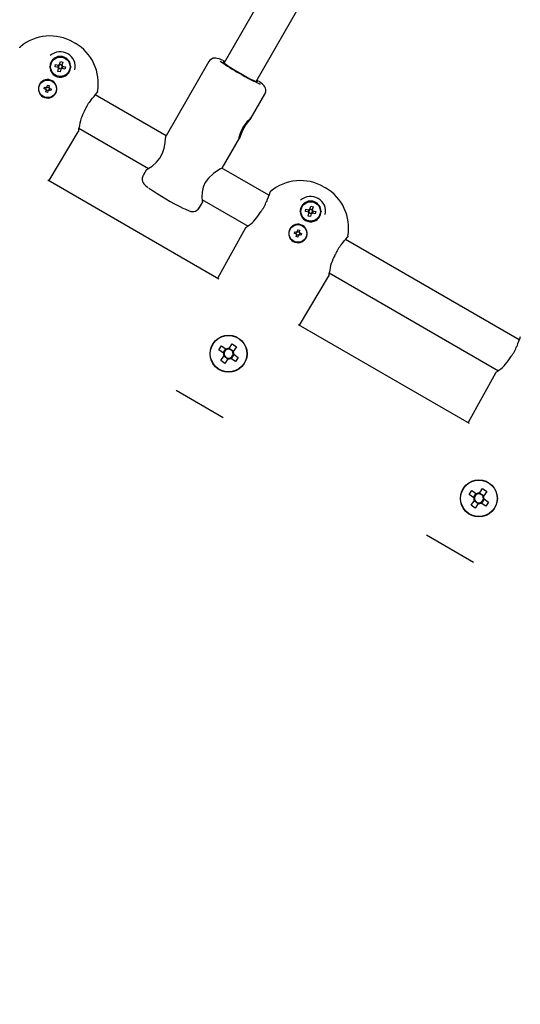
# Model space of a CAD drawing. Units: millimetres. Extents: x 4.9 to 17.1, y 2 to 12.9.
# Drawn here: x 10.9 to 11.1, y 8.5 to 8.9 of the extents above; entities that cross this region are included whole.
import ezdxf

# ---------------------------------------------------------------- set-up
doc = ezdxf.new("R2010")
doc.units = ezdxf.units.MM
doc.header["$LTSCALE"] = 90
doc.header["$PDSIZE"] = -1
doc.linetypes.add('SLD-Сплошная', pattern=[0])
doc.styles.get("Standard").update_dxf_attribs({"font": 'isocpeui.ttf'})
doc.dimstyles.new('ISO-25', dxfattribs={"dimtxt": 2.5, "dimasz": 2.5, "dimexe": 1.25, "dimexo": 0.625, "dimtad": 1, "dimtxsty": 'Standard', "dimcen": 2.5, "dimadec": 0, "dimazin": 0, "dimtfac": 1, "dimtmove": 0, "dimatfit": 3, "dimfxl": 1, "dimarcsym": 0})

# ---------------------------------------------------------------- blocks, each defined once
blk = doc.blocks.new('_D_5')
at = {"color": 0, "lineweight": -2, "transparency": 16777216}
for p, q in [((14.89159302865704, 9.528429589425935), (14.89159302865704, 2.013980071643783)), ((4.884260558881683, 8.4625450167447), (4.884260558881683, 2.013980071643783)), ((5.154260558881683, 2.103980071643782), (14.62159302865704, 2.103980071643782))]:
    blk.add_line(p, q, dxfattribs=at)
at = {"color": 0, "transparency": 16777216}
for points in [[(5.154260558881683, 2.148980071643782), (5.154260558881683, 2.058980071643782), (4.884260558881683, 2.103980071643782)], [(14.62159302865704, 2.148980071643782), (14.62159302865704, 2.058980071643782), (14.89159302865704, 2.103980071643782)]]:
    blk.add_solid(points, dxfattribs=at)
at = {"layer": 'Defpoints', "color": 0, "transparency": 16777216}
for p in [(14.89159302865704, 9.528429589425935), (4.884260558881683, 8.4625450167447), (14.89159302865704, 2.103980071643782)]:
    blk.add_point(p, dxfattribs=at)
at = {"color": 0, "transparency": 16777216, "insert": (9.870923237439229, 2.507980071643782), "char_height": 0.27, "attachment_point": 2}
blk.add_mtext('10,01м', dxfattribs=at)
blk = doc.blocks.new('_D_6')
at = {"color": 0, "lineweight": -2, "transparency": 16777216}
for p, q in [((10.74542679376935, 12.89431416210713), (17.05944730959032, 12.89431416210713)), ((16.96944730959032, 12.62431416210713), (16.96944730959033, 4.247611138643229)), ((10.65334277549445, 3.977611138643228), (17.05944730959033, 3.97761113864323))]:
    blk.add_line(p, q, dxfattribs=at)
at = {"color": 0, "transparency": 16777216}
for points in [[(16.92444730959032, 12.62431416210713), (17.01444730959032, 12.62431416210713), (16.96944730959032, 12.89431416210713)], [(16.92444730959032, 4.247611138643229), (17.01444730959033, 4.247611138643229), (16.96944730959033, 3.977611138643229)]]:
    blk.add_solid(points, dxfattribs=at)
at = {"layer": 'Defpoints', "color": 0, "transparency": 16777216}
for p in [(10.74542679376935, 12.89431416210713), (10.65334277549445, 3.977611138643228), (16.96944730959033, 3.977611138643229)]:
    blk.add_point(p, dxfattribs=at)
at = {"color": 0, "transparency": 16777216, "insert": (16.56544730959032, 8.435962650375178), "char_height": 0.27, "attachment_point": 2, "rotation": 90}
blk.add_mtext('8,92м', dxfattribs=at)
blk = doc.blocks.new('*D20')
at = {"color": 0, "lineweight": -2, "transparency": 16777216}
for p, q in [((10.79748450742877, 10.56271162172868), (16.23812403955476, 10.56271162172868)), ((16.14812403955476, 10.29271162172868), (16.14812403955477, 6.077855544328051)), ((11.6742133919036, 5.807855544328048), (16.23812403955477, 5.807855544328049))]:
    blk.add_line(p, q, dxfattribs=at)
at = {"color": 0, "transparency": 16777216}
for points in [[(16.10312403955476, 10.29271162172868), (16.19312403955476, 10.29271162172868), (16.14812403955476, 10.56271162172868)], [(16.10312403955476, 6.077855544328051), (16.19312403955477, 6.077855544328051), (16.14812403955477, 5.807855544328049)]]:
    blk.add_solid(points, dxfattribs=at)
at = {"layer": 'Defpoints', "color": 0, "transparency": 16777216}
for p in [(10.79748450742877, 10.56271162172868), (11.6742133919036, 5.807855544328048), (16.14812403955477, 5.807855544328049)]:
    blk.add_point(p, dxfattribs=at)
at = {"color": 0, "transparency": 16777216, "insert": (15.90612403955476, 8.185283583028356), "char_height": 0.27, "attachment_point": 5, "rotation": 90}
blk.add_mtext('4,75м', dxfattribs=at)

msp = doc.modelspace()

# ---------------------------------------------------------------- linework, layer by layer
at = {"color": 7, "linetype": 'SLD-Сплошная', "lineweight": 25}
for p, q in [((11.1020541300531, 9.096241682556103), (10.99549353715351, 8.91167332156936)), ((11.00934994361407, 8.903673321569359), (11.11591053651365, 9.088241682556104)), ((10.93031323213129, 8.9206412965687), (10.93106323213129, 8.920208283866808)), ((10.92209625511946, 8.913337278129857), (10.92243823213129, 8.91392959968937)), ((10.92243823213129, 8.91392959968937), (10.92312218615495, 8.91392959968937)), ((10.92625427810762, 8.91392959968937), (10.92693823213129, 8.91392959968937)), ((10.92693823213129, 8.91392959968937), (10.92728020914312, 8.913337278129859)), ((10.92018823213129, 8.91003248537234), (10.92053020914312, 8.910624806931855)), ((10.92053020914312, 8.909440163812826), (10.92018823213129, 8.91003248537234)), ((10.92242891180971, 8.910058880153898), (10.92267537832971, 8.911058957278184)), ((10.92370281465734, 8.909744929965402), (10.92242891180971, 8.910058880153898)), ((10.92267537832971, 8.911058957278184), (10.92394928117735, 8.910745007089686)), ((10.923643995444, 8.909759425814244), (10.923890461964, 8.910759502938527)), ((10.92366176022544, 8.908019631570767), (10.92397571041394, 8.909293534418401)), ((10.92370281465734, 8.909744929965402), (10.9239072028277, 8.909694559009145)), ((10.92415366934771, 8.910694636133432), (10.92394928117735, 8.910745007089686)), ((10.92496129168939, 8.908988248685052), (10.9239612145651, 8.909234715205056)), ((10.9240260813702, 8.909497922588761), (10.92397571041394, 8.909293534418401)), ((10.92440067672435, 8.911017902846284), (10.92435030576809, 8.910813514675926)), ((10.92440067672435, 8.911017902846284), (10.92471462691285, 8.912291805693922)), ((10.92441517257319, 8.911076722059631), (10.92541524969747, 8.910830255539626)), ((10.92497578753823, 8.909047067898396), (10.92466183734973, 8.90777316505076)), ((10.92471462691285, 8.912291805693922), (10.92571470403713, 8.912045339173917)), ((10.92497578753823, 8.909047067898396), (10.92502615849448, 8.909251456068755)), ((10.92522279491487, 8.909370334611252), (10.92542718308523, 8.909319963654996)), ((10.92535038289238, 8.91056704815592), (10.92540075384863, 8.910771436326279)), ((10.92571470403713, 8.912045339173917), (10.92540075384863, 8.910771436326279)), ((10.92670108593286, 8.909006013466497), (10.92542718308523, 8.909319963654996)), ((10.92567364960523, 8.91032004077928), (10.92546926143487, 8.910370411735535)), ((10.92573246881858, 8.91030554493044), (10.92548600229857, 8.909305467806155)), ((10.92567364960523, 8.91032004077928), (10.92694755245287, 8.910006090590782)), ((10.92694755245287, 8.910006090590782), (10.92670108593286, 8.909006013466497)), ((10.92884625511945, 8.910624806931853), (10.92918823213129, 8.91003248537234)), ((10.92918823213129, 8.91003248537234), (10.92884625511945, 8.909440163812826)), ((10.98889787914776, 8.91224930679405), (10.97042685139838, 8.880256548264096)), ((10.92041560473538, 8.908620162769056), (10.92058158080125, 8.908192535684583)), ((10.92085940989652, 8.907668141849392), (10.92100901908119, 8.907441464081034)), ((10.92466183734973, 8.90777316505076), (10.92366176022544, 8.908019631570767)), ((10.92428394839632, 8.905550682759369), (10.92455506169453, 8.90553445628898)), ((10.92514811462502, 8.905556046152162), (10.92560143857646, 8.905626120204937)), ((10.92693823213129, 8.906135371055312), (10.92625427810762, 8.90613537105531)), ((10.92728020914312, 8.906727692614824), (10.92693823213129, 8.906135371055312)), ((10.91575819484981, 8.902564079650755), (10.91565177924178, 8.902375296875615)), ((10.91764823140413, 8.900536168580082), (10.91782052264122, 8.901214634297435)), ((10.91837515895844, 8.90035157082606), (10.91764823140413, 8.900536168580082)), ((10.91782052264122, 8.901214634297435), (10.91854745019553, 8.90103003654341)), ((10.918408890701, 8.900341404172284), (10.91858194567518, 8.90102287741017)), ((10.91864590233101, 8.901417731239043), (10.91893242971859, 8.901138621840847)), ((10.91875448762844, 8.901032751715974), (10.91864590233101, 8.901417731239043)), ((10.9188504277067, 8.901073973518113), (10.91864590233101, 8.901417731239043)), ((10.91902343037286, 8.901285547361004), (10.91970490361074, 8.901112492386826)), ((10.91903359702664, 8.901319279103562), (10.91921819478066, 8.902046206657868)), ((10.91921819478066, 8.902046206657868), (10.91989666049801, 8.90187391542078)), ((10.91989666049801, 8.90187391542078), (10.91971206274398, 8.901146987866476)), ((10.91971477791655, 8.900939950433562), (10.92009975743962, 8.901048535730995)), ((10.91975599971869, 8.900844010355305), (10.92009975743962, 8.901048535730995)), ((10.91996757356158, 8.900671007689139), (10.9197945185874, 8.899989534451255)), ((10.92009975743962, 8.901048535730995), (10.91982064804142, 8.900762008343406)), ((10.92000130530414, 8.900660841035366), (10.92072823285844, 8.900476243281343)), ((10.92072823285844, 8.900476243281343), (10.92055594162136, 8.89979777756399)), ((10.91827670682296, 8.89996387613043), (10.91855581622116, 8.900250403518019)), ((10.91862046454389, 8.900168401506122), (10.91827670682296, 8.89996387613043)), ((10.91866168634603, 8.900072461427865), (10.91827670682296, 8.89996387613043)), ((10.91847980376457, 8.899138496440644), (10.91866440151859, 8.89986542399495)), ((10.91915826948192, 8.898966205203555), (10.91847980376457, 8.899138496440644)), ((10.91935303388972, 8.89972686450042), (10.91867156065183, 8.899899919474601)), ((10.91934286723594, 8.899693132757863), (10.91915826948192, 8.898966205203555)), ((10.91973056193157, 8.899594680622384), (10.91944403454398, 8.899873790020578)), ((10.91952603655588, 8.899938438343312), (10.91973056193157, 8.899594680622384)), ((10.91962197663414, 8.899979660145451), (10.91973056193157, 8.899594680622384)), ((10.92055594162136, 8.89979777756399), (10.91982901406705, 8.899982375318013)), ((10.92257513881631, 8.898378093361567), (10.92268542169137, 8.898564643369042)), ((10.97039460124414, 8.880179799246214), (10.93975701103656, 8.897868420199885)), ((11.00723567045842, 8.888011293042714), (11.01314659045373, 8.898249306794051)), ((10.93789138883101, 8.895580429251385), (10.9378819920943, 8.895569684049013)), ((10.9327471884609, 8.883440334536848), (10.96280317982516, 8.866087499831929)), ((10.91987498857129, 8.86084988861031), (10.93247701710249, 8.881848166051462)), ((10.994630094603, 8.866177795202455), (11.00211714790403, 8.879145751918818)), ((10.96201086977303, 8.865679640493424), (10.96046304776072, 8.862998734127045)), ((11.01487248163123, 8.85450048303175), (10.99458703377437, 8.86621229181254)), ((10.91933810761601, 8.861159856974364), (10.99329153211962, 8.818462827429714)), ((11.03856640760434, 8.858141296568702), (11.03931640760434, 8.857708283866808)), ((10.98471175906669, 8.848998734127045), (10.98625558024808, 8.851672710851016)), ((10.98591771944981, 8.85274231415744), (11.0058824253148, 8.841215685852)), ((11.03034943059251, 8.850837278129857), (11.03069140760434, 8.851429599689371)), ((11.03069140760434, 8.851429599689371), (11.031375361628, 8.851429599689371)), ((11.0326538521974, 8.848517902846286), (11.0329678023859, 8.849791805693922)), ((11.0329678023859, 8.849791805693922), (11.03396787951018, 8.849545339173917)), ((11.03396787951018, 8.849545339173917), (11.03365392932169, 8.84827143632628)), ((11.03450745358068, 8.851429599689371), (11.03519140760434, 8.851429599689371)), ((11.03519140760434, 8.851429599689371), (11.03553338461617, 8.850837278129859)), ((11.02844140760434, 8.84753248537234), (11.02878338461617, 8.848124806931855)), ((11.02878338461617, 8.846940163812826), (11.02844140760434, 8.84753248537234)), ((11.02866878020844, 8.846120162769058), (11.0288347562743, 8.845692535684583)), ((11.02911258536957, 8.845168141849394), (11.02926219455425, 8.844941464081034)), ((11.03068208728276, 8.847558880153898), (11.03092855380277, 8.848558957278184)), ((11.0319559901304, 8.847244929965402), (11.03068208728276, 8.847558880153898)), ((11.03092855380277, 8.848558957278184), (11.0322024566504, 8.848245007089687)), ((11.03189717091705, 8.847259425814244), (11.03214363743706, 8.848259502938529)), ((11.0319149356985, 8.845519631570767), (11.032228885887, 8.846793534418401)), ((11.03291501282278, 8.845273165050761), (11.0319149356985, 8.845519631570767)), ((11.0319559901304, 8.847244929965402), (11.03216037830076, 8.847194559009147)), ((11.03240684482076, 8.848194636133432), (11.0322024566504, 8.848245007089687)), ((11.03321446716244, 8.846488248685052), (11.03221439003816, 8.846734715205056)), ((11.03227925684325, 8.846997922588763), (11.032228885887, 8.846793534418401)), ((11.0326538521974, 8.848517902846286), (11.03260348124115, 8.848313514675926)), ((11.03266834804624, 8.848576722059631), (11.03366842517053, 8.848330255539627)), ((11.03322896301128, 8.846547067898396), (11.03291501282278, 8.845273165050761)), ((11.03322896301128, 8.846547067898396), (11.03327933396754, 8.846751456068755)), ((11.03347597038792, 8.846870334611252), (11.03368035855828, 8.846819963654996)), ((11.03360355836543, 8.84806704815592), (11.03365392932169, 8.84827143632628)), ((11.03495426140592, 8.846506013466497), (11.03368035855828, 8.846819963654996)), ((11.03392682507829, 8.84782004077928), (11.03372243690793, 8.847870411735537)), ((11.03398564429163, 8.84780554493044), (11.03373917777163, 8.846805467806156)), ((11.03392682507829, 8.84782004077928), (11.03520072792592, 8.847506090590782)), ((11.03520072792592, 8.847506090590782), (11.03495426140592, 8.846506013466497)), ((11.03709943059251, 8.848124806931853), (11.03744140760434, 8.84753248537234)), ((11.03744140760434, 8.84753248537234), (11.03709943059251, 8.846940163812828)), ((11.03253712386937, 8.84305068275937), (11.03280823716758, 8.84303445628898)), ((11.03340129009808, 8.843056046152164), (11.03385461404951, 8.84312612020494)), ((11.03519140760434, 8.843635371055312), (11.03450745358068, 8.843635371055312)), ((11.03553338461617, 8.844227692614826), (11.03519140760434, 8.843635371055312)), ((11.00463867859849, 8.84018561136158), (10.99275465116434, 8.818772795793768)), ((11.02401137032286, 8.840064079650755), (11.02390495471484, 8.839875296875617)), ((11.02590140687719, 8.838036168580084), (11.02607369811427, 8.838714634297435)), ((11.02662833443149, 8.83785157082606), (11.02590140687719, 8.838036168580084)), ((11.02607369811427, 8.838714634297435), (11.02680062566858, 8.838530036543412)), ((11.02652988229601, 8.83746387613043), (11.02680899169421, 8.837750403518019)), ((11.02687364001694, 8.837668401506122), (11.02652988229601, 8.83746387613043)), ((11.02691486181908, 8.837572461427865), (11.02652988229601, 8.83746387613043)), ((11.02666206617405, 8.837841404172286), (11.02683512114823, 8.83852287741017)), ((11.02673297923762, 8.836638496440644), (11.02691757699164, 8.83736542399495)), ((11.02741144495497, 8.836466205203555), (11.02673297923762, 8.836638496440644)), ((11.02689907780406, 8.838917731239043), (11.02718560519165, 8.838638621840847)), ((11.02700766310149, 8.838532751715976), (11.02689907780406, 8.838917731239043)), ((11.02710360317975, 8.838573973518113), (11.02689907780406, 8.838917731239043)), ((11.02760620936277, 8.83722686450042), (11.02692473612489, 8.837399919474601)), ((11.02727660584591, 8.838785547361004), (11.0279580790838, 8.838612492386826)), ((11.02728677249969, 8.838819279103564), (11.02747137025371, 8.83954620665787)), ((11.027596042709, 8.837193132757863), (11.02741144495497, 8.836466205203555)), ((11.02747137025371, 8.83954620665787), (11.02814983597107, 8.839373915420781)), ((11.02798373740462, 8.837094680622384), (11.02769721001704, 8.83737379002058)), ((11.02777921202893, 8.837438438343312), (11.02798373740462, 8.837094680622384)), ((11.02787515210719, 8.837479660145451), (11.02798373740462, 8.837094680622384)), ((11.02814983597107, 8.839373915420781), (11.02796523821704, 8.838646987866476)), ((11.0279679533896, 8.838439950433562), (11.02835293291267, 8.838548535730997)), ((11.02800917519174, 8.838344010355305), (11.02835293291267, 8.838548535730997)), ((11.02822074903463, 8.83817100768914), (11.02804769406046, 8.837489534451255)), ((11.02835293291267, 8.838548535730997), (11.02807382351448, 8.838262008343406)), ((11.02880911709441, 8.837297777563991), (11.0280821895401, 8.837482375318015)), ((11.02825448077719, 8.838160841035366), (11.0289814083315, 8.837976243281343)), ((11.0289814083315, 8.837976243281343), (11.02880911709441, 8.837297777563991)), ((11.03082831428936, 8.835878093361568), (11.03093859716442, 8.836064643369044)), ((11.04614456430406, 8.833080429251385), (11.04613516756736, 8.833069684049013)), ((11.12312565710428, 8.79200048303175), (11.04801018650961, 8.835368420199885)), ((11.04100036393395, 8.820940334536848), (11.11413560078786, 8.778715685852001)), ((11.02812816404435, 8.79834988861031), (11.04073019257555, 8.819348166051464)), ((11.02759128308907, 8.798659856974364), (11.10154470759267, 8.755962827429714)), ((10.99768582754114, 8.788283542704635), (10.99907202965017, 8.790271674930949)), ((10.99907202965017, 8.790271674930949), (11.00084386633482, 8.789036282376767)), ((11.00144140760434, 8.792972884933922), (11.00154338231473, 8.79279625955444)), ((10.98954338231473, 8.78586805632417), (10.98953172255522, 8.785888251620054)), ((10.99321441437704, 8.787675303749472), (10.99444980693122, 8.78944714043412)), ((10.99520254660335, 8.78628910164044), (10.99321441437704, 8.787675303749472)), ((10.99444980693122, 8.78944714043412), (10.99643793915754, 8.78806093832509)), ((10.99509573991604, 8.786363571362951), (10.99633113247023, 8.7881354080476)), ((10.99520254660335, 8.78628910164044), (10.99551112942243, 8.786073945853035)), ((10.99674652197661, 8.787845782537685), (10.99643793915754, 8.78806093832509)), ((10.99768582754114, 8.788283542704635), (10.99747067175373, 8.787974959885558)), ((10.99776029726364, 8.788390349391943), (10.99953213394829, 8.78715495683776)), ((10.99978707529264, 8.785725792044342), (10.99855168273846, 8.783953955359692)), ((10.99924250843838, 8.786739567331374), (10.99945766422579, 8.787048150150452)), ((10.99968026860533, 8.785800261766852), (10.99937168578625, 8.786015417554255)), ((11.00084386633482, 8.789036282376767), (10.99945766422579, 8.787048150150452)), ((10.99968026860533, 8.785800261766852), (11.00166840083165, 8.784414059657822)), ((11.005349181994, 8.785884942260775), (11.00533943289395, 8.785868056324164)), ((10.99403894887387, 8.783053081030527), (10.9954251509829, 8.785041213256841)), ((10.99581078555852, 8.781817688476343), (10.99403894887387, 8.783053081030527)), ((10.99712251794504, 8.78369901401535), (10.99535068126039, 8.784934406569532)), ((10.9956403067703, 8.785349796075918), (10.9954251509829, 8.785041213256841)), ((10.99719698766755, 8.783805820702657), (10.99581078555852, 8.781817688476343)), ((10.99719698766755, 8.783805820702657), (10.99741214345495, 8.784114403521736)), ((10.99813629323207, 8.784243580869607), (10.99844487605115, 8.784028425082202)), ((11.00043300827746, 8.78264222297317), (10.99844487605115, 8.784028425082202)), ((11.00166840083165, 8.784414059657822), (11.00043300827746, 8.78264222297317)), ((10.99334033229455, 8.77929154604533), (10.99333943289396, 8.77929310385285)), ((11.00125568535541, 8.779116478473371), (11.00123745818356, 8.779116478473371)), ((11.11289185407154, 8.777685611361582), (11.10100782663739, 8.75627279579377)), ((10.9747771239366, 8.77026239852073), (10.99510569127209, 8.758525694697342)), ((11.1096945830774, 8.730472884933924), (11.10979655778779, 8.73029625955444)), ((11.1014675898501, 8.725175303749474), (11.10270298240428, 8.726947140434122)), ((11.10270298240428, 8.726947140434122), (11.10469111463059, 8.72556093832509)), ((11.10593900301419, 8.725783542704635), (11.10732520512322, 8.727771674930949)), ((11.1060134727367, 8.725890349391943), (11.10778530942135, 8.72465495683776)), ((11.10732520512322, 8.727771674930949), (11.10909704180787, 8.726536282376768)), ((11.10909704180787, 8.726536282376768), (11.10771083969884, 8.724548150150452)), ((11.09779655778779, 8.72336805632417), (11.09778489802827, 8.723388251620056)), ((11.10345572207641, 8.723789101640442), (11.1014675898501, 8.725175303749474)), ((11.10229212434692, 8.720553081030527), (11.10367832645595, 8.722541213256843)), ((11.1033489153891, 8.723863571362951), (11.10458430794328, 8.7256354080476)), ((11.10345572207641, 8.723789101640442), (11.10376430489549, 8.723573945853037)), ((11.10537569341809, 8.72119901401535), (11.10360385673344, 8.722434406569533)), ((11.10389348224336, 8.722849796075918), (11.10367832645595, 8.722541213256843)), ((11.10499969744967, 8.725345782537685), (11.10469111463059, 8.72556093832509)), ((11.1054501631406, 8.721305820702659), (11.10566531892801, 8.721614403521736)), ((11.10593900301419, 8.725783542704635), (11.10572384722679, 8.725474959885558)), ((11.10638946870512, 8.721743580869608), (11.1066980515242, 8.721528425082203)), ((11.10804025076569, 8.723225792044342), (11.10680485821151, 8.721453955359692)), ((11.10749568391144, 8.724239567331376), (11.10771083969884, 8.724548150150452)), ((11.10793344407839, 8.723300261766852), (11.10762486125931, 8.723515417554255)), ((11.10793344407839, 8.723300261766852), (11.1099215763047, 8.721914059657822)), ((11.1099215763047, 8.721914059657822), (11.10868618375052, 8.720142222973172)), ((11.11360235746706, 8.723384942260775), (11.11359260836701, 8.723368056324164)), ((11.10406396103157, 8.719317688476345), (11.10229212434692, 8.720553081030527)), ((11.1054501631406, 8.721305820702659), (11.10406396103157, 8.719317688476345)), ((11.10868618375052, 8.720142222973172), (11.1066980515242, 8.721528425082203)), ((11.1015935077676, 8.71679154604533), (11.10159260836701, 8.71679310385285)), ((11.10950886082847, 8.716616478473371), (11.10949063365662, 8.716616478473371)), ((11.08303029940965, 8.70776239852073), (11.10335886674515, 8.696025694697342))]:
    msp.add_line(p, q, dxfattribs=at)
at = {"color": 7, "linetype": 'SLD-Сплошная', "lineweight": 25, "flags": 128}
for points in [[(10.90711898190089, 8.918266177865227), (10.9072399822709, 8.918503980298242), (10.90739970292898, 8.918673381829018)], [(10.9949475963627, 8.912723336378667), (10.99439066030605, 8.912982142278892), (10.99339854142185, 8.913392886182706), (10.99255541367938, 8.913662620605972), (10.99201221046522, 8.913762903890468), (10.99144778405888, 8.91378324667467), (10.99076458775045, 8.913677536605963), (10.99001430541571, 8.913366346035307), (10.98931362554642, 8.91280978349542), (10.98892653498602, 8.91224351470356)], [(10.99568766613343, 8.9120095628258), (10.99545525657349, 8.912083015349285), (10.99517466918989, 8.912107771344909), (10.99521505577675, 8.911946068284678), (10.99557465124643, 8.911604973368258), (10.99623773955136, 8.911099394080255), (10.99717534055078, 8.91045142666159), (10.9983464765819, 8.909689390397752), (10.99969996338042, 8.908846589930128), (11.00117664707851, 8.907959859683357), (11.00271198951263, 8.90706795402423), (11.00423888885103, 8.906209853509884), (11.00569061226575, 8.905423061250422), (11.00700371247742, 8.90474196384303), (11.00812080070583, 8.904196328512679), (11.00899305483502, 8.903810002141554), (11.009582353174, 8.903599869045873), (11.0098629405576, 8.903575113050248), (11.0098629405576, 8.903575113050248)], [(10.99584573710768, 8.912283349784394), (10.9952691632087, 8.912558648142744), (10.99518193786719, 8.912599377925073)], [(11.0098629405576, 8.903575113050248), (11.00982255397074, 8.90373681611048), (11.00954407259398, 8.9040095628258)], [(11.01029852519816, 8.903872951449541), (11.01016796933928, 8.903964051506021), (11.00970214356823, 8.904283349784395)], [(11.01311895516673, 8.898261518991452), (11.0132736257465, 8.898494307000584), (11.01353067406542, 8.899386761676999), (11.01353052420512, 8.900172328749706), (11.01337014891378, 8.900835248803263), (11.01312366946408, 8.901364120005242), (11.01284246727412, 8.9017789911316), (11.01253493117721, 8.90213058533562), (11.01212485702955, 8.902517343407782), (11.01126613584147, 8.903202118792695), (11.01054623700762, 8.903717404866695)], [(10.94081573257539, 8.899380628117415), (10.94070265241482, 8.899064262385581), (10.94060008185691, 8.898937587141363)], [(10.93512205847385, 8.890919688626836), (10.93531162792465, 8.89125512430948), (10.93535931550156, 8.891412710180122)], [(10.9351958665735, 8.891038417009549), (10.93519587332303, 8.891038883521608), (10.93519577709679, 8.891039123171765)], [(11.00233883592536, 8.880613979220236), (11.00287470810015, 8.882076071974833), (11.0036686094292, 8.883670330840829), (11.00470205953432, 8.885255101334597), (11.00580417389592, 8.886609555306208), (11.00672266662743, 8.887568197233042), (11.00713388433276, 8.887949662504088), (11.00723766961642, 8.888014937616871), (11.00703961783246, 8.88777886870663), (11.00658477666725, 8.88725868619032), (11.0058716453408, 8.886389146602417), (11.00495125391586, 8.885111588308726), (11.00399725387803, 8.883513884451487), (11.00318909032005, 8.88183790460253), (11.00258495536056, 8.880338000643482), (11.00225756377516, 8.879475861342396), (11.00206088246392, 8.879055985649494), (11.00201197370709, 8.879148082442637), (11.00208084972572, 8.879616738556106), (11.00229122036308, 8.880454670481782), (11.00233883592536, 8.880613979220236)], [(10.93261608691914, 8.882281126040741), (10.93261606331975, 8.88228083004141), (10.93261898168726, 8.882312955373731), (10.93264118413052, 8.882541060041223), (10.9326995799846, 8.883081069904579), (10.93279692827719, 8.883815682756314)], [(10.93260365117494, 8.882283664381816), (10.9325743565556, 8.882065375067505), (10.93247701710249, 8.881848166051462)], [(10.93261608691914, 8.882281126040741), (10.93261606331975, 8.882280830041411), (10.93261898168726, 8.882312955373713), (10.93264118413051, 8.882541060041133)], [(10.96205499189213, 8.865654284551228), (10.96213790039025, 8.865698199608932), (10.96293441050477, 8.866164291823612), (10.96436132853325, 8.867118914634778), (10.96631131169065, 8.868796449907805), (10.96777307273961, 8.870603261852013), (10.96889690461821, 8.872763965947632), (10.96955947039151, 8.874878908163838), (10.96997283543179, 8.877122648915993), (10.97022387468479, 8.87917876210591), (10.9704135662336, 8.880228417253425), (10.97043142752897, 8.880253902032601)], [(10.99457824087527, 8.866207541912498), (10.99463597182427, 8.866238728013249), (10.99401904174747, 8.865893129262783), (10.99279089928802, 8.865166478529218), (10.99096856653157, 8.863927609585437), (10.98878575634561, 8.86196528828239), (10.98739222384137, 8.860080933229941), (10.98644956273879, 8.857972593836303), (10.98597935319763, 8.85590637148992), (10.98583990241276, 8.853778518255137), (10.98596639904154, 8.852094101448033), (10.98616883776248, 8.851559428901052), (10.98633257707593, 8.852035392165028), (10.9863889080494, 8.85247027329263)], [(10.9604868673038, 8.862985867095146), (10.96035329208957, 8.86279046198088), (10.96008344595807, 8.861894656421125), (10.96007554823321, 8.861104509182292), (10.96023106711674, 8.860436456106287), (10.96047538884382, 8.859902340603577), (10.9607555438761, 8.85948399536475), (10.96106130768745, 8.859131361158688), (10.96146405872624, 8.858748845997594), (10.96228563936273, 8.85808923388064), (10.96265665542335, 8.857822324831346)], [(11.01537215737394, 8.855766177865227), (11.01549315774396, 8.856003980298244), (11.01565287840204, 8.856173381829018)], [(10.97822453233438, 8.848728863841712), (10.97915679232756, 8.848293559533744), (10.98015519199523, 8.847876321341978), (10.98120385318958, 8.847550729882187), (10.98179106459787, 8.847467886434053), (10.98244633930069, 8.847490509926137), (10.98319246399385, 8.847685990872204), (10.98357745518569, 8.84787142271485)], [(10.98357745518569, 8.84787142271485), (10.98432302250561, 8.848467468393384), (10.98468323500832, 8.849009608673022)], [(11.01123828901093, 8.84713538748765), (11.01123864529637, 8.84713556865288), (11.01123903574027, 8.847135611264369)], [(11.01155135103268, 8.84758532322462), (11.01132426336959, 8.847277801995101), (11.01125694885592, 8.847125498400736)], [(11.00463867859849, 8.84018561136158), (11.00484875127727, 8.84044786227255), (11.00495096983425, 8.840511673934872)], [(11.04906890804845, 8.836880628117415), (11.04895582788787, 8.836564262385581), (11.04885325732996, 8.836437587141365)], [(11.04337523394691, 8.828419688626838), (11.04356480339771, 8.82875512430948), (11.04361249097462, 8.828912710180122)], [(11.04344904204656, 8.82853841700955), (11.04344904879609, 8.828538883521608), (11.04344895256984, 8.828539123171767)], [(11.04085682664799, 8.819783664381816), (11.04082753202865, 8.819565375067505), (11.04073019257555, 8.819348166051464)], [(11.04085645232095, 8.819782429245016), (11.04086385333109, 8.819997033014376), (11.04085699013015, 8.82001899534007)], [(11.0408692623922, 8.819781126040743), (11.0408692387928, 8.819780830041411), (11.04087215716031, 8.819812955373731), (11.04089435960357, 8.820041060041223), (11.04095275545766, 8.820581069904579), (11.04105010375024, 8.821315682756314)], [(11.11949146448399, 8.78463538748765), (11.11949182076942, 8.78463556865288), (11.11949221121332, 8.784635611264369)], [(11.11980452650574, 8.78508532322462), (11.11957743884264, 8.784777801995101), (11.11951012432897, 8.784625498400736)], [(11.11289185407154, 8.777685611361582), (11.11310192675033, 8.77794786227255), (11.11320414530731, 8.778011673934872)]]:
    msp.add_lwpolyline(points, dxfattribs=at)
at = {"color": 7, "linetype": 'SLD-Сплошная', "lineweight": 25}
for centre, radius in [((10.92468823213129, 8.91003248537234), 0.004199999999999047), ((10.91918823213129, 8.900506205930713), 0.003799999999999314), ((11.03294140760434, 8.84753248537234), 0.004200000000000773), ((11.02744140760434, 8.838006205930713), 0.003800000000001036), ((10.99744140760434, 8.786044681703642), 0.008000000000003622), ((10.99744140760434, 8.786044681703647), 0.007899999999999876), ((11.1056945830774, 8.723544681703649), 0.007999999999996659), ((11.1056945830774, 8.723544681703647), 0.007899999999999876)]:
    msp.add_circle(centre, radius, dxfattribs=at)
for centre, radius, start, end in [((10.92025715349656, 8.903348371057278), 0.02000424930487208, 59.82139857143422, 129.9961377030239), ((10.92025716127227, 8.903348280520282), 0.02000432366195912, 59.82154817991753, 129.9959880945337), ((10.92111507635481, 8.902852963016432), 0.02000432366196457, 350.0040119054703, 60.17845182007513), ((10.92111515865001, 8.902853001550966), 0.02000424930487127, 350.0038622969761, 60.17860142857008), ((10.92468823213129, 8.91003248537234), 0.004500000000000429, 281.7086288369359, 198.2913711630581), ((10.92468823213129, 8.91003248537234), 0.006499999999999544, 347.6257118342868, 132.3742881654575), ((10.92468823213129, 8.91003248537234), 0.001026516297979037, 196.2678122813361, 226.0431587320456), ((10.92468823213129, 8.91003248537234), 0.0008509999999999379, 128.9143816593916, 203.3965893540326), ((10.92468823213129, 8.91003248537234), 0.0008509999999996715, 203.3965893540326, 218.9143816595605), ((10.92468823213129, 8.91003248537234), 0.001026516297979037, 106.2678122813353, 136.0431587320448), ((10.92468823213129, 8.91003248537234), 0.0008510000000010106, 218.9143816595605, 293.3965893539851), ((10.92468823213129, 8.91003248537234), 0.0008510000000003052, 113.3965893538745, 128.9143816593916), ((10.92468823213129, 8.91003248537234), 0.0008510000000003052, 38.91438165955972, 113.3965893538745), ((10.92468823213129, 8.91003248537234), 0.001026516297979267, 286.2678122814036, 316.0431587320456), ((10.92468823213129, 8.91003248537234), 0.0008510000000010106, 293.3965893539851, 308.9143816595605), ((10.92468823213129, 8.91003248537234), 0.0008510000000003052, 308.9143816595605, 23.39658935387454), ((10.92468823213129, 8.91003248537234), 0.0008510000000003052, 23.39658935387454, 38.91438165955972), ((10.92468823213129, 8.91003248537234), 0.001026516297977562, 16.26781228143048, 46.04315873204739), ((11.05514853757655, 8.999144282787674), 0.1061707412703684, 234.7580820336008, 245.4770219633664), ((10.92468823213129, 8.91003248537234), 0.004499999999999111, 204.134353674884, 211.6958262501318), ((10.9246882321313, 8.91003248537236), 0.004500000000022381, 215.1544502264625, 264.8455497734787), ((10.92468823213129, 8.91003248537234), 0.004500000000000007, 268.3041737498881, 275.8656463251214), ((10.91918823213129, 8.900506205930713), 0.004000000000001329, 152.1425909235099, 327.8574090765081), ((10.91918823213129, 8.900506205930713), 0.004000000000000394, 330.9619307256345, 149.0380692743531), ((10.91827670682296, 8.89996387613043), 0.0004000000000010647, 45.75135693386557, 75.7513569340436), ((10.91864590233101, 8.901417731239043), 0.0004000000000028102, 255.7513569338604, 285.7513569335902), ((10.91864590233101, 8.901417731239043), 0.000400000000001009, 285.7513569335902, 300.7513569338201), ((10.91864590233101, 8.901417731239043), 0.0004000000000003739, 300.7513569338201, 315.7513569338711), ((10.91864590233101, 8.901417731239043), 0.0003999999999993668, 315.7513569338711, 345.7513569337352), ((10.92009975743962, 8.901048535730995), 0.0004000000000028102, 165.7513569338596, 195.751356933835), ((10.92009975743962, 8.901048535730995), 0.0004000000000014912, 195.751356933835, 210.7513569338201), ((10.92009975743962, 8.901048535730995), 0.0004000000000003739, 210.7513569338201, 225.7513569340486), ((10.92009975743962, 8.901048535730995), 0.0003999999999998252, 225.7513569340486, 255.7513569339818), ((10.91827670682296, 8.89996387613043), 0.0004000000000010647, 30.75135693416807, 45.75135693386557), ((10.91827670682296, 8.89996387613043), 0.0004000000000002638, 15.75135693414818, 30.75135693416807), ((10.91827670682296, 8.89996387613043), 0.0004000000000002638, 345.7513569337352, 15.75135693414818), ((10.91973056193157, 8.899594680622384), 0.0003999999999989296, 135.7513569342301, 165.751356933981), ((10.91973056193157, 8.899594680622384), 0.0003999999999988472, 120.7513569339494, 135.7513569342301), ((10.91973056193157, 8.899594680622384), 0.0003999999999992994, 105.7513569336584, 120.7513569339494), ((10.91973056193157, 8.899594680622384), 0.0003999999999993668, 75.75135693373436, 105.7513569336584), ((10.68349399899845, 9.105009272841537), 0.329512414273939, 320.5375314284942, 321.2876556829655), ((10.94964341195685, 8.885624243926836), 0.01539139235087435, 139.7858648451277, 157.9414694207028), ((10.95105287592845, 8.881720430488796), 0.01837579132200945, 149.5607374204778, 173.4527568210351), ((11.02851032896961, 8.840848371057278), 0.02000424930487323, 59.82139857144556, 129.9961377030278), ((11.02851033674533, 8.84084828052029), 0.02000432366195182, 59.82154817991609, 129.995988094554), ((11.03206285286343, 8.958816649727694), 0.1225367564931281, 235.6866730231053, 243.8251106122775), ((11.31278988327472, 8.739852335997425), 0.3192166078435449, 158.7072737541701, 159.4841274188673), ((11.03294140760434, 8.84753248537234), 0.006500000000000741, 347.6257118342835, 132.3742881654691), ((11.02936825182787, 8.840352963016436), 0.02000432366195819, 350.0040119054568, 60.17845182008331), ((11.02936833412307, 8.840353001550968), 0.02000424930486868, 350.0038622969702, 60.17860142858078), ((11.00012083138512, 8.856576684814343), 0.01453079176774218, 321.2665561869817, 340.5639890553909), ((11.03294140760434, 8.847532485372342), 0.004500000000000429, 281.7086288369359, 198.2913711630581), ((10.99456944395702, 8.856790413783223), 0.01924484912391074, 306.957823354732, 329.9216608266653), ((11.03294140760434, 8.847532485372342), 0.004500000000001459, 204.1343536748954, 211.6958262501318), ((11.03294140760434, 8.84753248537234), 0.001026516297979037, 196.2678122813361, 226.0431587320456), ((11.03294140760434, 8.84753248537234), 0.0008510000000010536, 128.9143816594846, 203.3965893538754), ((11.03294140760434, 8.84753248537234), 0.0008510000000003052, 203.3965893538754, 218.9143816594675), ((11.03294140760434, 8.84753248537234), 0.00102651629798027, 106.2678122813075, 136.0431587319735), ((11.03294140760434, 8.84753248537234), 0.0008510000000003052, 218.9143816594675, 293.3965893538754), ((11.03294140760434, 8.84753248537234), 0.0008510000000010536, 113.3965893538745, 128.9143816594846), ((11.03294140760434, 8.84753248537234), 0.0008510000000003052, 38.91438165955972, 113.3965893538745), ((11.03294140760434, 8.84753248537234), 0.001026516297979037, 286.2678122813084, 316.0431587320456), ((11.03294140760434, 8.84753248537234), 0.0008510000000003052, 293.3965893538754, 308.9143816594675), ((11.03294140760434, 8.84753248537234), 0.0008509999999993802, 308.9143816594675, 23.3965893540318), ((11.03294140760434, 8.84753248537234), 0.0008509999999996715, 23.3965893540318, 38.91438165955972), ((11.03294140760434, 8.84753248537234), 0.001026516297977804, 16.26781228143048, 46.04315873211621), ((10.98816811954226, 8.864319039032798), 0.02911541225097238, 305.1841428540521, 308.1164884847281), ((10.99055938598905, 8.860976912924983), 0.02500603186450441, 305.1185229198796, 307.7903327900194), ((11.02744140760434, 8.838006205930714), 0.003999999999999481, 330.9619307256345, 149.0380692743749), ((11.03294140760432, 8.847532485372303), 0.004499999999959523, 215.1544502261442, 264.8455497738622), ((11.03294140760434, 8.847532485372342), 0.004500000000000903, 268.3041737498662, 275.8656463251214), ((11.02744140760434, 8.838006205930713), 0.0040000000000003, 152.1425909234637, 327.8574090765432), ((11.02652988229601, 8.83746387613043), 0.0004000000000010885, 45.75135693386557, 75.75135693379697), ((11.02689907780406, 8.838917731239043), 0.0004000000000006513, 255.7513569340444, 285.7513569339041), ((11.02652988229601, 8.83746387613043), 0.0004000000000012821, 30.75135693403796, 45.75135693386557), ((11.02652988229601, 8.83746387613043), 0.0004000000000012821, 15.75135693414818, 30.75135693403796), ((11.02652988229601, 8.83746387613043), 0.0004000000000002638, 345.7513569337352, 15.75135693414818), ((11.02689907780406, 8.838917731239043), 0.0004000000000003739, 285.7513569339041, 300.7513569338201), ((11.02689907780406, 8.838917731239043), 0.0004000000000003739, 300.7513569338201, 315.7513569340486), ((11.02689907780406, 8.838917731239043), 0.0003999999999998252, 315.7513569340486, 345.7513569339818), ((11.02798373740462, 8.837094680622384), 0.0003999999999985528, 135.7513569338703, 165.7513569339183), ((11.02798373740462, 8.837094680622384), 0.0003999999999988472, 120.7513569339494, 135.7513569338703), ((11.02798373740462, 8.837094680622384), 0.0003999999999992994, 105.7513569336584, 120.7513569339494), ((11.02798373740462, 8.837094680622384), 0.0004000000000010885, 75.75135693379697, 105.7513569336584), ((11.02835293291267, 8.838548535730997), 0.0004000000000006513, 165.7513569340436, 195.751356934149), ((11.02835293291267, 8.838548535730997), 0.0004000000000002638, 195.751356934149, 210.7513569341689), ((11.02835293291267, 8.838548535730997), 0.0004000000000010977, 210.7513569341689, 225.7513569342262), ((11.02835293291267, 8.838548535730997), 0.0004000000000010977, 225.7513569342262, 255.7513569340444), ((11.05789658742994, 8.823124243926808), 0.01539139235092504, 139.7858648451401, 157.9414694206582), ((10.79174717698472, 9.042509270800016), 0.3295124110360939, 320.5375314248085, 321.2876556866507), ((11.05930605140144, 8.819220430488812), 0.01837579132194775, 149.5607374204226, 173.4527568210631), ((11.42104305890099, 8.677352335939037), 0.319216608007501, 158.7072737543918, 159.4841274186899), ((10.99744140760434, 8.786044681703647), 0.00225216333494182, 173.7696046510001, 206.4590181343872), ((10.99744140760434, 8.786044681703647), 0.001930500000001057, 179.1314289183796, 201.097193867065), ((10.99744140760434, 8.786044681703647), 0.001930500000000321, 111.097193867034, 179.1314289183796), ((10.99744140760434, 8.786044681703647), 0.002252163334940229, 83.76960465099518, 116.4590181344064), ((10.99744140760434, 8.786044681703647), 0.001930500000000321, 89.13142891837954, 111.097193867034), ((10.99744140760434, 8.786044681703647), 0.001930500000000417, 21.09719386701497, 89.13142891837954), ((10.99744140760434, 8.786044681703647), 0.001930500000000417, 291.0971938670158, 359.131428918275), ((10.99744140760434, 8.786044681703647), 0.001930500000000417, 359.131428918275, 21.09719386701497), ((10.99744140760434, 8.786044681703647), 0.002252163334940229, 353.7696046509462, 26.45901813440644), ((11.10837400685811, 8.794076684814373), 0.01453079176781373, 321.2665561870554, 340.5639890553715), ((10.99744140760434, 8.786044681703647), 0.001930500000001057, 201.097193867065, 269.1314289183277), ((10.99744140760434, 8.786044681703647), 0.002252163334941748, 263.769604650956, 296.4590181343466), ((10.99744140760434, 8.786044681703647), 0.001930500000000417, 269.1314289183277, 291.0971938670158), ((11.10282261943023, 8.794290413783083), 0.0192448491237032, 306.9578233546145, 329.9216608267884), ((11.09642129501447, 8.801819039033882), 0.02911541225234427, 305.1841428541806, 308.1164884847203), ((11.09881256145782, 8.798476912930782), 0.02500603187171323, 305.118522920265, 307.7903327896344), ((11.1056945830774, 8.723544681703647), 0.002252163334939982, 173.7696046509502, 206.4590181343668), ((11.1056945830774, 8.723544681703647), 0.001930500000001057, 179.1314289183268, 201.097193867065), ((11.1056945830774, 8.723544681703647), 0.001930500000000348, 111.0971938670831, 179.1314289183268), ((11.1056945830774, 8.723544681703647), 0.001930500000001057, 201.097193867065, 269.1314289183277), ((11.1056945830774, 8.723544681703647), 0.002252163334940229, 83.76960465095026, 116.4590181344064), ((11.1056945830774, 8.723544681703647), 0.001930500000000321, 89.13142891837954, 111.0971938670831), ((11.1056945830774, 8.723544681703647), 0.001930500000000348, 269.1314289183277, 291.0971938670348), ((11.1056945830774, 8.723544681703647), 0.001930500000000321, 21.09719386708312, 89.13142891837954), ((11.1056945830774, 8.723544681703647), 0.00193049999999876, 291.0971938670348, 359.1314289182741), ((11.1056945830774, 8.723544681703647), 0.001930499999999399, 359.1314289182741, 21.09719386708312), ((11.1056945830774, 8.723544681703647), 0.002252163334940229, 353.7696046509511, 26.45901813440644), ((11.1056945830774, 8.723544681703647), 0.002252163334939982, 263.7696046509511, 296.4590181343668)]:
    msp.add_arc(centre, radius, start, end, dxfattribs=at)

# ---------------------------------------------------------------- dimensions: what is measured, and where the dimension line sits
at = {"color": 251, "true_color": 0x636466}
for base, p1, p2, angle, picture, middle in [((16.96944730959033, 3.977611138643229), (10.74542679376935, 12.89431416210712), (10.65334277549445, 3.977611138643227), 90.0000000000002, '_D_6', (16.96944730959032, 8.435962650375178)), ((14.89159302865704, 2.103980071643782), (4.884260558881683, 8.4625450167447), (14.89159302865704, 9.528429589425935), 2.034063525204678e-13, '_D_5', (9.870923237439229, 2.103980071643782))]:
    dim = msp.add_linear_dim(base=base, p1=p1, p2=p2, angle=angle, dimstyle='ISO-25', override={"dimtxt": 0.27, "dimasz": 0.27, "dimexe": 0.09, "dimexo": 0, "dimgap": 0.08, "dimzin": 1, "dimpost": 'м', "dimtdec": 3, "dimtzin": 1}, dxfattribs=at)
    dim.commit()
    dim.dimension.update_dxf_attribs({"geometry": picture, "text_midpoint": middle, "dimtype": 160})
dim = msp.add_linear_dim(base=(16.14812403955477, 5.807855544328049), p1=(10.79748450742876, 10.56271162172867), p2=(11.67421339190359, 5.807855544328047), angle=90, dimstyle='ISO-25', override={"dimtxt": 0.27, "dimasz": 0.27, "dimexe": 0.09, "dimexo": 0, "dimgap": 0.08, "dimzin": 1, "dimpost": 'м', "dimtdec": 3, "dimtzin": 1})
dim.commit()
dim.dimension.update_dxf_attribs({"geometry": '*D20', "text_midpoint": (15.90612403955476, 8.185283583028356)})

doc.saveas('drawing.dxf')
